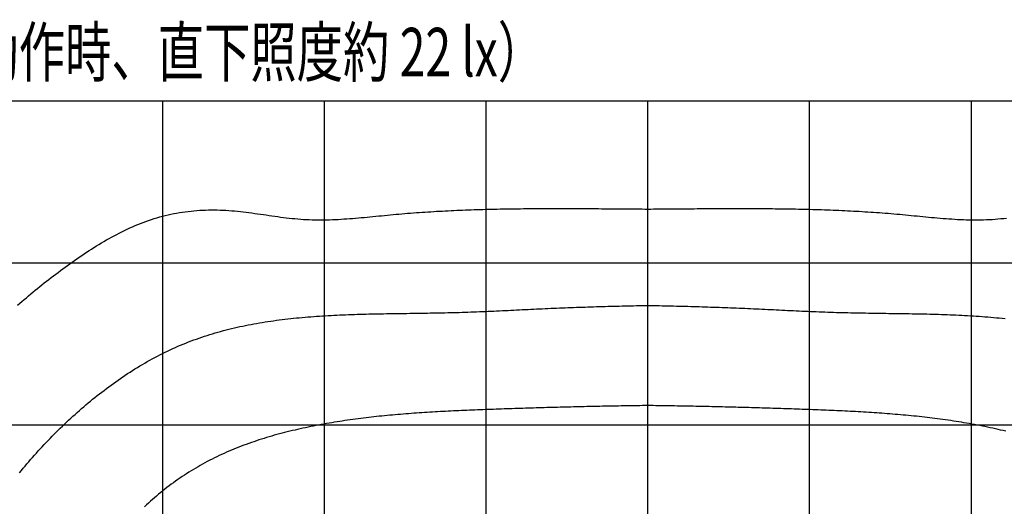
# Model space of a CAD drawing. Extents: x 0 to 420, y 0 to 297.
# Drawn here: x 238 to 278, y 250 to 270 of the extents above; entities that cross this region are included whole.
import ezdxf

# ---------------------------------------------------------------- set-up
doc = ezdxf.new("R2010")
doc.units = 0
doc.layers.get('0').update_dxf_attribs({"linetype": 'CONTINUOUS'})
doc.layers.add('0___1', color=7, linetype='CONTINUOUS')
doc.styles.get("Standard").update_dxf_attribs({"font": 'txt.shx', "width": 0.7, "bigfont": 'extfont.shx'})

msp = doc.modelspace()

# ---------------------------------------------------------------- linework, layer by layer
at = {"color": 6, "linetype": 'CONTINUOUS'}
for p, q in [((306.748, 266.601), (220.081, 266.601)), ((263.415, 216.601), (263.415, 266.601))]:
    msp.add_line(p, q, dxfattribs=at)
at = {"color": 4, "linetype": 'CONTINUOUS'}
for p, q in [((243.415, 216.601), (243.415, 266.601)), ((250.081, 216.601), (250.081, 266.601)), ((256.748, 216.601), (256.748, 266.601)), ((270.081, 216.601), (270.081, 266.601)), ((276.748, 216.601), (276.748, 266.601)), ((220.081, 259.935), (306.748, 259.935)), ((220.081, 253.268), (306.748, 253.268))]:
    msp.add_line(p, q, dxfattribs=at)
for points in [[(237.431, 258.193, 0), (237.522, 258.271, 0), (237.612, 258.348, 0), (237.703, 258.426, 0), (237.795, 258.503, 0), (237.886, 258.58, 0), (237.978, 258.656, 0), (238.069, 258.732, 0), (238.162, 258.808, 0), (238.254, 258.883, 0), (238.347, 258.959, 0), (238.44, 259.033, 0), (238.533, 259.108, 0), (238.627, 259.182, 0), (238.721, 259.256, 0), (238.816, 259.329, 0), (238.91, 259.402, 0), (239.005, 259.474, 0), (239.101, 259.546, 0), (239.197, 259.618, 0), (239.293, 259.689, 0), (239.39, 259.76, 0), (239.487, 259.83, 0), (239.584, 259.9, 0), (239.682, 259.97, 0), (239.78, 260.038, 0), (239.879, 260.107, 0), (239.978, 260.175, 0), (240.077, 260.242, 0), (240.178, 260.309, 0), (240.278, 260.375, 0), (240.379, 260.441, 0), (240.48, 260.506, 0), (240.582, 260.57, 0), (240.685, 260.633, 0), (240.788, 260.696, 0), (240.891, 260.758, 0), (240.995, 260.819, 0), (241.099, 260.879, 0), (241.204, 260.938, 0), (241.309, 260.997, 0), (241.415, 261.054, 0), (241.521, 261.11, 0), (241.628, 261.165, 0), (241.735, 261.219, 0), (241.843, 261.271, 0), (241.951, 261.323, 0), (242.06, 261.373, 0), (242.17, 261.421, 0), (242.279, 261.469, 0), (242.39, 261.515, 0), (242.501, 261.559, 0), (242.612, 261.602, 0), (242.724, 261.643, 0), (242.836, 261.683, 0), (242.949, 261.721, 0), (243.063, 261.758, 0), (243.177, 261.793, 0), (243.292, 261.826, 0), (243.407, 261.857, 0), (243.522, 261.886, 0), (243.639, 261.914, 0), (243.755, 261.94, 0), (243.872, 261.963, 0), (243.99, 261.986, 0), (244.108, 262.006, 0), (244.226, 262.025, 0), (244.345, 262.041, 0), (244.464, 262.056, 0), (244.583, 262.07, 0), (244.702, 262.082, 0), (244.822, 262.091, 0), (244.942, 262.1, 0), (245.061, 262.106, 0), (245.181, 262.111, 0), (245.301, 262.115, 0), (245.421, 262.116, 0), (245.541, 262.116, 0), (245.661, 262.115, 0), (245.781, 262.112, 0), (245.901, 262.107, 0), (246.02, 262.101, 0), (246.14, 262.093, 0), (246.259, 262.084, 0), (246.378, 262.073, 0), (246.497, 262.062, 0), (246.616, 262.049, 0), (246.735, 262.036, 0), (246.854, 262.022, 0), (246.973, 262.007, 0), (247.091, 261.991, 0), (247.21, 261.975, 0), (247.328, 261.959, 0), (247.447, 261.942, 0), (247.565, 261.925, 0), (247.684, 261.908, 0), (247.802, 261.891, 0), (247.92, 261.874, 0), (248.038, 261.857, 0), (248.157, 261.841, 0), (248.275, 261.825, 0), (248.393, 261.81, 0), (248.511, 261.796, 0), (248.63, 261.782, 0), (248.748, 261.769, 0), (248.866, 261.757, 0), (248.985, 261.747, 0), (249.103, 261.737, 0), (249.222, 261.729, 0), (249.34, 261.722, 0), (249.459, 261.717, 0), (249.577, 261.713, 0), (249.696, 261.71, 0), (249.815, 261.709, 0), (249.934, 261.709, 0), (250.053, 261.71, 0), (250.172, 261.712, 0), (250.291, 261.715, 0), (250.41, 261.719, 0), (250.529, 261.724, 0), (250.648, 261.729, 0), (250.767, 261.736, 0), (250.886, 261.743, 0), (251.006, 261.751, 0), (251.125, 261.76, 0), (251.244, 261.769, 0), (251.363, 261.778, 0), (251.483, 261.789, 0), (251.602, 261.799, 0), (251.722, 261.81, 0), (251.841, 261.821, 0), (251.96, 261.833, 0), (252.08, 261.844, 0), (252.199, 261.856, 0), (252.319, 261.868, 0), (252.438, 261.879, 0), (252.558, 261.891, 0), (252.677, 261.903, 0), (252.796, 261.914, 0), (252.916, 261.925, 0), (253.035, 261.936, 0), (253.155, 261.947, 0), (253.274, 261.957, 0), (253.393, 261.967, 0), (253.513, 261.977, 0), (253.632, 261.986, 0), (253.751, 261.995, 0), (253.871, 262.004, 0), (253.99, 262.013, 0), (254.109, 262.021, 0), (254.229, 262.029, 0), (254.348, 262.037, 0), (254.467, 262.044, 0), (254.586, 262.052, 0), (254.706, 262.059, 0), (254.825, 262.065, 0), (254.944, 262.072, 0), (255.064, 262.078, 0), (255.183, 262.084, 0), (255.302, 262.09, 0), (255.421, 262.095, 0), (255.54, 262.101, 0), (255.66, 262.106, 0), (255.779, 262.11, 0), (255.898, 262.115, 0), (256.017, 262.119, 0), (256.137, 262.124, 0), (256.256, 262.128, 0), (256.375, 262.131, 0), (256.494, 262.135, 0), (256.613, 262.139, 0), (256.733, 262.142, 0), (256.852, 262.145, 0), (256.971, 262.148, 0), (257.09, 262.15, 0), (257.209, 262.153, 0), (257.329, 262.155, 0), (257.448, 262.158, 0), (257.567, 262.16, 0), (257.686, 262.162, 0), (257.806, 262.163, 0), (257.925, 262.165, 0), (258.044, 262.166, 0), (258.163, 262.168, 0), (258.282, 262.169, 0), (258.402, 262.17, 0), (258.521, 262.171, 0), (258.64, 262.172, 0), (258.76, 262.173, 0), (258.879, 262.173, 0), (258.998, 262.174, 0), (259.117, 262.174, 0), (259.237, 262.175, 0), (259.356, 262.175, 0), (259.475, 262.175, 0), (259.595, 262.175, 0), (259.714, 262.175, 0), (259.833, 262.175, 0), (259.953, 262.175, 0), (260.072, 262.175, 0), (260.191, 262.175, 0), (260.311, 262.174, 0), (260.43, 262.174, 0), (260.549, 262.173, 0), (260.669, 262.173, 0), (260.788, 262.172, 0), (260.907, 262.171, 0), (261.027, 262.171, 0), (261.146, 262.17, 0), (261.265, 262.169, 0), (261.385, 262.169, 0), (261.504, 262.168, 0), (261.624, 262.167, 0), (261.743, 262.166, 0), (261.862, 262.165, 0), (261.982, 262.164, 0), (262.101, 262.163, 0), (262.221, 262.162, 0), (262.34, 262.161, 0), (262.459, 262.161, 0), (262.579, 262.16, 0), (262.698, 262.159, 0), (262.818, 262.158, 0), (262.937, 262.157, 0), (263.056, 262.156, 0), (263.176, 262.155, 0), (263.295, 262.154, 0), (263.415, 262.154, 0)], [(263.415, 262.154, 0), (263.534, 262.154, 0), (263.653, 262.155, 0), (263.773, 262.156, 0), (263.892, 262.157, 0), (264.011, 262.158, 0), (264.131, 262.159, 0), (264.25, 262.16, 0), (264.37, 262.161, 0), (264.489, 262.161, 0), (264.608, 262.162, 0), (264.728, 262.163, 0), (264.847, 262.164, 0), (264.967, 262.165, 0), (265.086, 262.166, 0), (265.205, 262.167, 0), (265.325, 262.168, 0), (265.444, 262.169, 0), (265.564, 262.169, 0), (265.683, 262.17, 0), (265.802, 262.171, 0), (265.922, 262.171, 0), (266.041, 262.172, 0), (266.16, 262.173, 0), (266.28, 262.173, 0), (266.399, 262.174, 0), (266.518, 262.174, 0), (266.638, 262.175, 0), (266.757, 262.175, 0), (266.877, 262.175, 0), (266.996, 262.175, 0), (267.115, 262.175, 0), (267.234, 262.175, 0), (267.354, 262.175, 0), (267.473, 262.175, 0), (267.592, 262.175, 0), (267.712, 262.174, 0), (267.831, 262.174, 0), (267.95, 262.173, 0), (268.07, 262.173, 0), (268.189, 262.172, 0), (268.308, 262.171, 0), (268.427, 262.17, 0), (268.547, 262.169, 0), (268.666, 262.168, 0), (268.785, 262.166, 0), (268.904, 262.165, 0), (269.024, 262.163, 0), (269.143, 262.162, 0), (269.262, 262.16, 0), (269.381, 262.158, 0), (269.5, 262.155, 0), (269.62, 262.153, 0), (269.739, 262.15, 0), (269.858, 262.148, 0), (269.977, 262.145, 0), (270.096, 262.142, 0), (270.216, 262.139, 0), (270.335, 262.135, 0), (270.454, 262.131, 0), (270.573, 262.128, 0), (270.692, 262.124, 0), (270.812, 262.119, 0), (270.931, 262.115, 0), (271.05, 262.11, 0), (271.169, 262.106, 0), (271.289, 262.101, 0), (271.408, 262.095, 0), (271.527, 262.09, 0), (271.646, 262.084, 0), (271.766, 262.078, 0), (271.885, 262.072, 0), (272.004, 262.065, 0), (272.123, 262.059, 0), (272.243, 262.052, 0), (272.362, 262.044, 0), (272.481, 262.037, 0), (272.6, 262.029, 0), (272.72, 262.021, 0), (272.839, 262.013, 0), (272.958, 262.004, 0), (273.078, 261.995, 0), (273.197, 261.986, 0), (273.316, 261.977, 0), (273.436, 261.967, 0), (273.555, 261.957, 0), (273.674, 261.947, 0), (273.794, 261.936, 0), (273.913, 261.925, 0), (274.033, 261.914, 0), (274.152, 261.903, 0), (274.272, 261.891, 0), (274.391, 261.879, 0), (274.51, 261.868, 0), (274.63, 261.856, 0), (274.749, 261.844, 0), (274.869, 261.833, 0), (274.988, 261.821, 0), (275.107, 261.81, 0), (275.227, 261.799, 0), (275.346, 261.789, 0), (275.466, 261.778, 0), (275.585, 261.769, 0), (275.704, 261.76, 0), (275.823, 261.751, 0), (275.943, 261.743, 0), (276.062, 261.736, 0), (276.181, 261.729, 0), (276.3, 261.724, 0), (276.419, 261.719, 0), (276.538, 261.715, 0), (276.657, 261.712, 0), (276.776, 261.71, 0), (276.895, 261.709, 0), (277.014, 261.709, 0), (277.133, 261.71, 0), (277.252, 261.713, 0), (277.37, 261.717, 0), (277.489, 261.722, 0), (277.608, 261.729, 0), (277.726, 261.737, 0), (277.844, 261.747, 0), (277.963, 261.757, 0), (278.081, 261.769, 0), (278.199, 261.782, 0)], [(237.516, 251.294, 0), (237.591, 251.385, 0), (237.667, 251.476, 0), (237.743, 251.567, 0), (237.819, 251.658, 0), (237.896, 251.747, 0), (237.973, 251.837, 0), (238.051, 251.926, 0), (238.13, 252.015, 0), (238.208, 252.103, 0), (238.288, 252.191, 0), (238.368, 252.279, 0), (238.448, 252.366, 0), (238.529, 252.452, 0), (238.61, 252.539, 0), (238.692, 252.624, 0), (238.774, 252.71, 0), (238.857, 252.795, 0), (238.94, 252.879, 0), (239.024, 252.963, 0), (239.109, 253.046, 0), (239.193, 253.13, 0), (239.279, 253.212, 0), (239.365, 253.294, 0), (239.451, 253.376, 0), (239.538, 253.457, 0), (239.625, 253.538, 0), (239.713, 253.618, 0), (239.802, 253.698, 0), (239.891, 253.778, 0), (239.98, 253.856, 0), (240.07, 253.935, 0), (240.161, 254.013, 0), (240.252, 254.09, 0), (240.343, 254.167, 0), (240.435, 254.243, 0), (240.528, 254.318, 0), (240.621, 254.393, 0), (240.714, 254.468, 0), (240.808, 254.542, 0), (240.903, 254.615, 0), (240.997, 254.687, 0), (241.093, 254.759, 0), (241.189, 254.831, 0), (241.285, 254.901, 0), (241.382, 254.971, 0), (241.479, 255.04, 0), (241.576, 255.108, 0), (241.674, 255.176, 0), (241.773, 255.243, 0), (241.872, 255.309, 0), (241.971, 255.375, 0), (242.071, 255.439, 0), (242.171, 255.503, 0), (242.272, 255.566, 0), (242.373, 255.628, 0), (242.475, 255.69, 0), (242.577, 255.75, 0), (242.679, 255.81, 0), (242.782, 255.868, 0), (242.885, 255.926, 0), (242.988, 255.983, 0), (243.092, 256.039, 0), (243.196, 256.094, 0), (243.301, 256.148, 0), (243.406, 256.202, 0), (243.512, 256.254, 0), (243.617, 256.305, 0), (243.724, 256.355, 0), (243.83, 256.404, 0), (243.937, 256.453, 0), (244.044, 256.5, 0), (244.152, 256.546, 0), (244.26, 256.591, 0), (244.368, 256.635, 0), (244.477, 256.678, 0), (244.586, 256.72, 0), (244.695, 256.76, 0), (244.805, 256.8, 0), (244.915, 256.839, 0), (245.025, 256.877, 0), (245.135, 256.914, 0), (245.246, 256.949, 0), (245.357, 256.984, 0), (245.469, 257.018, 0), (245.581, 257.051, 0), (245.693, 257.083, 0), (245.805, 257.115, 0), (245.918, 257.145, 0), (246.031, 257.174, 0), (246.144, 257.203, 0), (246.257, 257.231, 0), (246.371, 257.257, 0), (246.485, 257.284, 0), (246.599, 257.309, 0), (246.714, 257.333, 0), (246.828, 257.357, 0), (246.943, 257.38, 0), (247.058, 257.402, 0), (247.174, 257.424, 0), (247.289, 257.444, 0), (247.405, 257.464, 0), (247.521, 257.484, 0), (247.637, 257.502, 0), (247.754, 257.52, 0), (247.87, 257.538, 0), (247.987, 257.554, 0), (248.104, 257.57, 0), (248.221, 257.586, 0), (248.339, 257.601, 0), (248.456, 257.615, 0), (248.574, 257.628, 0), (248.692, 257.641, 0), (248.81, 257.654, 0), (248.928, 257.666, 0), (249.046, 257.677, 0), (249.165, 257.688, 0), (249.283, 257.699, 0), (249.402, 257.709, 0), (249.521, 257.718, 0), (249.64, 257.727, 0), (249.759, 257.736, 0), (249.878, 257.744, 0), (249.998, 257.752, 0), (250.117, 257.759, 0), (250.237, 257.766, 0), (250.356, 257.773, 0), (250.476, 257.779, 0), (250.596, 257.785, 0), (250.716, 257.791, 0), (250.836, 257.796, 0), (250.956, 257.801, 0), (251.076, 257.806, 0), (251.196, 257.81, 0), (251.316, 257.814, 0), (251.436, 257.818, 0), (251.557, 257.822, 0), (251.677, 257.825, 0), (251.798, 257.828, 0), (251.918, 257.831, 0), (252.038, 257.834, 0), (252.159, 257.837, 0), (252.279, 257.839, 0), (252.4, 257.841, 0), (252.521, 257.844, 0), (252.641, 257.846, 0), (252.762, 257.848, 0), (252.882, 257.849, 0), (253.003, 257.851, 0), (253.123, 257.853, 0), (253.244, 257.855, 0), (253.364, 257.856, 0), (253.485, 257.858, 0), (253.605, 257.86, 0), (253.725, 257.861, 0), (253.846, 257.863, 0), (253.966, 257.864, 0), (254.086, 257.866, 0), (254.206, 257.868, 0), (254.326, 257.87, 0), (254.446, 257.872, 0), (254.566, 257.874, 0), (254.686, 257.876, 0), (254.806, 257.878, 0), (254.926, 257.88, 0), (255.045, 257.883, 0), (255.165, 257.886, 0), (255.284, 257.889, 0), (255.403, 257.892, 0), (255.523, 257.895, 0), (255.642, 257.898, 0), (255.761, 257.902, 0), (255.88, 257.906, 0), (255.998, 257.91, 0), (256.117, 257.914, 0), (256.236, 257.919, 0), (256.354, 257.923, 0), (256.472, 257.928, 0), (256.591, 257.933, 0), (256.709, 257.938, 0), (256.827, 257.943, 0), (256.945, 257.948, 0), (257.063, 257.954, 0), (257.181, 257.959, 0), (257.299, 257.964, 0), (257.417, 257.97, 0), (257.535, 257.975, 0), (257.652, 257.981, 0), (257.77, 257.987, 0), (257.888, 257.992, 0), (258.005, 257.998, 0), (258.123, 258.004, 0), (258.24, 258.01, 0), (258.358, 258.015, 0), (258.475, 258.021, 0), (258.593, 258.027, 0), (258.71, 258.032, 0), (258.828, 258.038, 0), (258.945, 258.043, 0), (259.063, 258.049, 0), (259.18, 258.054, 0), (259.298, 258.059, 0), (259.415, 258.064, 0), (259.533, 258.069, 0), (259.65, 258.074, 0), (259.768, 258.079, 0), (259.885, 258.084, 0), (260.003, 258.088, 0), (260.12, 258.093, 0), (260.238, 258.097, 0), (260.355, 258.102, 0), (260.473, 258.106, 0), (260.591, 258.11, 0), (260.708, 258.114, 0), (260.826, 258.118, 0), (260.943, 258.122, 0), (261.061, 258.126, 0), (261.178, 258.13, 0), (261.296, 258.133, 0), (261.414, 258.137, 0), (261.531, 258.14, 0), (261.649, 258.143, 0), (261.767, 258.147, 0), (261.884, 258.15, 0), (262.002, 258.153, 0), (262.12, 258.156, 0), (262.237, 258.159, 0), (262.355, 258.162, 0), (262.473, 258.164, 0), (262.59, 258.167, 0), (262.708, 258.169, 0), (262.826, 258.172, 0), (262.944, 258.174, 0), (263.061, 258.177, 0), (263.179, 258.179, 0), (263.297, 258.181, 0), (263.415, 258.183, 0)], [(263.415, 258.183, 0), (263.532, 258.181, 0), (263.65, 258.179, 0), (263.768, 258.177, 0), (263.886, 258.174, 0), (264.003, 258.172, 0), (264.121, 258.169, 0), (264.239, 258.167, 0), (264.356, 258.164, 0), (264.474, 258.162, 0), (264.592, 258.159, 0), (264.709, 258.156, 0), (264.827, 258.153, 0), (264.945, 258.15, 0), (265.062, 258.147, 0), (265.18, 258.143, 0), (265.298, 258.14, 0), (265.415, 258.137, 0), (265.533, 258.133, 0), (265.651, 258.13, 0), (265.768, 258.126, 0), (265.886, 258.122, 0), (266.003, 258.118, 0), (266.121, 258.114, 0), (266.239, 258.11, 0), (266.356, 258.106, 0), (266.474, 258.102, 0), (266.591, 258.097, 0), (266.709, 258.093, 0), (266.826, 258.088, 0), (266.944, 258.084, 0), (267.061, 258.079, 0), (267.179, 258.074, 0), (267.296, 258.069, 0), (267.414, 258.064, 0), (267.531, 258.059, 0), (267.649, 258.054, 0), (267.766, 258.049, 0), (267.884, 258.043, 0), (268.001, 258.038, 0), (268.119, 258.032, 0), (268.236, 258.027, 0), (268.354, 258.021, 0), (268.471, 258.015, 0), (268.589, 258.01, 0), (268.706, 258.004, 0), (268.824, 257.998, 0), (268.941, 257.992, 0), (269.059, 257.987, 0), (269.177, 257.981, 0), (269.294, 257.975, 0), (269.412, 257.97, 0), (269.53, 257.964, 0), (269.648, 257.959, 0), (269.766, 257.954, 0), (269.884, 257.948, 0), (270.002, 257.943, 0), (270.12, 257.938, 0), (270.238, 257.933, 0), (270.357, 257.928, 0), (270.475, 257.923, 0), (270.594, 257.919, 0), (270.712, 257.914, 0), (270.831, 257.91, 0), (270.95, 257.906, 0), (271.068, 257.902, 0), (271.187, 257.898, 0), (271.306, 257.895, 0), (271.426, 257.892, 0), (271.545, 257.889, 0), (271.664, 257.886, 0), (271.784, 257.883, 0), (271.903, 257.88, 0), (272.023, 257.878, 0), (272.143, 257.876, 0), (272.263, 257.874, 0), (272.383, 257.872, 0), (272.503, 257.87, 0), (272.623, 257.868, 0), (272.743, 257.866, 0), (272.863, 257.864, 0), (272.983, 257.863, 0), (273.104, 257.861, 0), (273.224, 257.86, 0), (273.345, 257.858, 0), (273.465, 257.856, 0), (273.585, 257.855, 0), (273.706, 257.853, 0), (273.826, 257.851, 0), (273.947, 257.849, 0), (274.067, 257.848, 0), (274.188, 257.846, 0), (274.309, 257.844, 0), (274.429, 257.841, 0), (274.55, 257.839, 0), (274.67, 257.837, 0), (274.791, 257.834, 0), (274.911, 257.831, 0), (275.031, 257.828, 0), (275.152, 257.825, 0), (275.272, 257.822, 0), (275.393, 257.818, 0), (275.513, 257.814, 0), (275.633, 257.81, 0), (275.753, 257.806, 0), (275.873, 257.801, 0), (275.993, 257.796, 0), (276.113, 257.791, 0), (276.233, 257.785, 0), (276.353, 257.779, 0), (276.473, 257.773, 0), (276.592, 257.766, 0), (276.712, 257.759, 0), (276.831, 257.752, 0), (276.951, 257.744, 0), (277.07, 257.736, 0), (277.189, 257.727, 0), (277.308, 257.718, 0), (277.427, 257.709, 0), (277.546, 257.699, 0), (277.664, 257.688, 0), (277.783, 257.677, 0), (277.901, 257.666, 0), (278.019, 257.654, 0), (278.137, 257.641, 0)], [(263.415, 254.059, 0), (263.305, 254.058, 0), (263.195, 254.056, 0), (263.086, 254.055, 0), (262.976, 254.053, 0), (262.866, 254.052, 0), (262.757, 254.05, 0), (262.647, 254.048, 0), (262.537, 254.046, 0), (262.428, 254.045, 0), (262.318, 254.043, 0), (262.208, 254.041, 0), (262.099, 254.039, 0), (261.989, 254.037, 0), (261.879, 254.035, 0), (261.77, 254.033, 0), (261.66, 254.031, 0), (261.55, 254.029, 0), (261.441, 254.027, 0), (261.331, 254.024, 0), (261.221, 254.022, 0), (261.112, 254.02, 0), (261.002, 254.017, 0), (260.892, 254.015, 0), (260.783, 254.013, 0), (260.673, 254.01, 0), (260.563, 254.007, 0), (260.454, 254.005, 0), (260.344, 254.002, 0), (260.234, 254, 0), (260.124, 253.997, 0), (260.015, 253.994, 0), (259.905, 253.991, 0), (259.795, 253.989, 0), (259.686, 253.986, 0), (259.576, 253.983, 0), (259.466, 253.98, 0), (259.357, 253.977, 0), (259.247, 253.974, 0), (259.137, 253.971, 0), (259.028, 253.967, 0), (258.918, 253.964, 0), (258.808, 253.961, 0), (258.699, 253.958, 0), (258.589, 253.954, 0), (258.479, 253.951, 0), (258.37, 253.948, 0), (258.26, 253.944, 0), (258.15, 253.941, 0), (258.04, 253.937, 0), (257.931, 253.934, 0), (257.821, 253.93, 0), (257.711, 253.926, 0), (257.602, 253.922, 0), (257.492, 253.919, 0), (257.382, 253.915, 0), (257.273, 253.911, 0), (257.163, 253.907, 0), (257.053, 253.903, 0), (256.944, 253.899, 0), (256.834, 253.895, 0), (256.724, 253.891, 0), (256.614, 253.887, 0), (256.505, 253.883, 0), (256.395, 253.878, 0), (256.285, 253.874, 0), (256.176, 253.87, 0), (256.066, 253.865, 0), (255.956, 253.861, 0), (255.847, 253.856, 0), (255.737, 253.851, 0), (255.627, 253.846, 0), (255.518, 253.841, 0), (255.408, 253.836, 0), (255.298, 253.831, 0), (255.189, 253.826, 0), (255.079, 253.82, 0), (254.969, 253.815, 0), (254.86, 253.809, 0), (254.75, 253.803, 0), (254.641, 253.797, 0), (254.531, 253.79, 0), (254.421, 253.784, 0), (254.312, 253.777, 0), (254.202, 253.77, 0), (254.093, 253.763, 0), (253.983, 253.756, 0), (253.874, 253.748, 0), (253.764, 253.741, 0), (253.655, 253.733, 0), (253.546, 253.724, 0), (253.436, 253.716, 0), (253.327, 253.707, 0), (253.217, 253.698, 0), (253.108, 253.689, 0), (252.999, 253.68, 0), (252.89, 253.67, 0), (252.78, 253.66, 0), (252.671, 253.65, 0), (252.562, 253.639, 0), (252.453, 253.628, 0), (252.344, 253.617, 0), (252.234, 253.605, 0), (252.125, 253.593, 0), (252.016, 253.581, 0), (251.907, 253.569, 0), (251.798, 253.556, 0), (251.689, 253.543, 0), (251.58, 253.529, 0), (251.472, 253.515, 0), (251.363, 253.501, 0), (251.254, 253.486, 0), (251.145, 253.471, 0), (251.036, 253.455, 0), (250.928, 253.439, 0), (250.819, 253.423, 0), (250.711, 253.407, 0), (250.602, 253.389, 0), (250.493, 253.372, 0), (250.385, 253.354, 0), (250.277, 253.336, 0), (250.168, 253.317, 0), (250.06, 253.297, 0), (249.951, 253.278, 0), (249.843, 253.257, 0), (249.735, 253.237, 0), (249.627, 253.216, 0), (249.519, 253.194, 0), (249.411, 253.172, 0), (249.303, 253.149, 0), (249.195, 253.126, 0), (249.087, 253.102, 0), (248.979, 253.078, 0), (248.872, 253.053, 0), (248.764, 253.028, 0), (248.657, 253.002, 0), (248.55, 252.975, 0), (248.443, 252.948, 0), (248.336, 252.921, 0), (248.229, 252.892, 0), (248.123, 252.863, 0), (248.016, 252.834, 0), (247.91, 252.803, 0), (247.804, 252.772, 0), (247.699, 252.741, 0), (247.593, 252.709, 0), (247.488, 252.676, 0), (247.383, 252.642, 0), (247.278, 252.608, 0), (247.174, 252.573, 0), (247.07, 252.537, 0), (246.966, 252.5, 0), (246.862, 252.463, 0), (246.759, 252.425, 0), (246.656, 252.386, 0), (246.554, 252.347, 0), (246.451, 252.306, 0), (246.35, 252.265, 0), (246.248, 252.223, 0), (246.147, 252.18, 0), (246.046, 252.136, 0), (245.946, 252.092, 0), (245.846, 252.046, 0), (245.746, 252, 0), (245.647, 251.953, 0), (245.549, 251.905, 0), (245.45, 251.856, 0), (245.352, 251.806, 0), (245.255, 251.755, 0), (245.158, 251.703, 0), (245.062, 251.65, 0), (244.966, 251.597, 0), (244.871, 251.542, 0), (244.776, 251.486, 0), (244.681, 251.43, 0), (244.588, 251.373, 0), (244.494, 251.314, 0), (244.401, 251.255, 0), (244.309, 251.195, 0), (244.217, 251.134, 0), (244.126, 251.072, 0), (244.036, 251.009, 0), (243.946, 250.945, 0), (243.856, 250.881, 0), (243.767, 250.816, 0), (243.679, 250.749, 0), (243.591, 250.682, 0), (243.504, 250.614, 0), (243.418, 250.546, 0), (243.332, 250.476, 0), (243.246, 250.406, 0), (243.162, 250.335, 0), (243.078, 250.263, 0), (242.994, 250.19, 0), (242.911, 250.117, 0), (242.829, 250.042, 0), (242.748, 249.967, 0), (242.667, 249.892, 0)], [(278.172, 253.002, 0), (278.065, 253.028, 0), (277.957, 253.053, 0), (277.85, 253.078, 0), (277.742, 253.102, 0), (277.634, 253.126, 0), (277.526, 253.149, 0), (277.418, 253.172, 0), (277.31, 253.194, 0), (277.202, 253.216, 0), (277.094, 253.237, 0), (276.986, 253.257, 0), (276.878, 253.278, 0), (276.769, 253.297, 0), (276.661, 253.317, 0), (276.553, 253.336, 0), (276.444, 253.354, 0), (276.336, 253.372, 0), (276.227, 253.389, 0), (276.119, 253.407, 0), (276.01, 253.423, 0), (275.901, 253.439, 0), (275.793, 253.455, 0), (275.684, 253.471, 0), (275.575, 253.486, 0), (275.466, 253.501, 0), (275.357, 253.515, 0), (275.249, 253.529, 0), (275.14, 253.543, 0), (275.031, 253.556, 0), (274.922, 253.569, 0), (274.813, 253.581, 0), (274.704, 253.593, 0), (274.595, 253.605, 0), (274.485, 253.617, 0), (274.376, 253.628, 0), (274.267, 253.639, 0), (274.158, 253.65, 0), (274.049, 253.66, 0), (273.94, 253.67, 0), (273.83, 253.68, 0), (273.721, 253.689, 0), (273.612, 253.698, 0), (273.502, 253.707, 0), (273.393, 253.716, 0), (273.284, 253.724, 0), (273.174, 253.733, 0), (273.065, 253.741, 0), (272.955, 253.748, 0), (272.846, 253.756, 0), (272.736, 253.763, 0), (272.627, 253.77, 0), (272.517, 253.777, 0), (272.408, 253.784, 0), (272.298, 253.79, 0), (272.189, 253.797, 0), (272.079, 253.803, 0), (271.969, 253.809, 0), (271.86, 253.815, 0), (271.75, 253.82, 0), (271.64, 253.826, 0), (271.531, 253.831, 0), (271.421, 253.836, 0), (271.312, 253.841, 0), (271.202, 253.846, 0), (271.092, 253.851, 0), (270.983, 253.856, 0), (270.873, 253.861, 0), (270.763, 253.865, 0), (270.653, 253.87, 0), (270.544, 253.874, 0), (270.434, 253.878, 0), (270.324, 253.883, 0), (270.215, 253.887, 0), (270.105, 253.891, 0), (269.995, 253.895, 0), (269.886, 253.899, 0), (269.776, 253.903, 0), (269.666, 253.907, 0), (269.556, 253.911, 0), (269.447, 253.915, 0), (269.337, 253.919, 0), (269.227, 253.922, 0), (269.118, 253.926, 0), (269.008, 253.93, 0), (268.898, 253.934, 0), (268.789, 253.937, 0), (268.679, 253.941, 0), (268.569, 253.944, 0), (268.459, 253.948, 0), (268.35, 253.951, 0), (268.24, 253.954, 0), (268.13, 253.958, 0), (268.021, 253.961, 0), (267.911, 253.964, 0), (267.801, 253.967, 0), (267.692, 253.971, 0), (267.582, 253.974, 0), (267.472, 253.977, 0), (267.363, 253.98, 0), (267.253, 253.983, 0), (267.143, 253.986, 0), (267.034, 253.989, 0), (266.924, 253.991, 0), (266.814, 253.994, 0), (266.705, 253.997, 0), (266.595, 254, 0), (266.485, 254.002, 0), (266.376, 254.005, 0), (266.266, 254.007, 0), (266.156, 254.01, 0), (266.047, 254.013, 0), (265.937, 254.015, 0), (265.827, 254.017, 0), (265.717, 254.02, 0), (265.608, 254.022, 0), (265.498, 254.024, 0), (265.388, 254.027, 0), (265.279, 254.029, 0), (265.169, 254.031, 0), (265.059, 254.033, 0), (264.95, 254.035, 0), (264.84, 254.037, 0), (264.73, 254.039, 0), (264.621, 254.041, 0), (264.511, 254.043, 0), (264.401, 254.045, 0), (264.292, 254.046, 0), (264.182, 254.048, 0), (264.072, 254.05, 0), (263.963, 254.052, 0), (263.853, 254.053, 0), (263.744, 254.055, 0), (263.634, 254.056, 0), (263.524, 254.058, 0), (263.415, 254.059, 0)]]:
    msp.add_polyline3d(points)

# ---------------------------------------------------------------- texts
at = {"layer": '0___1', "width": 0.7}
msp.add_text('型式：PL6s（定格動作時、直下照度約 22 lx）', height=2, dxfattribs=at).set_placement((219.909, 267.614))

doc.saveas('drawing.dxf')
